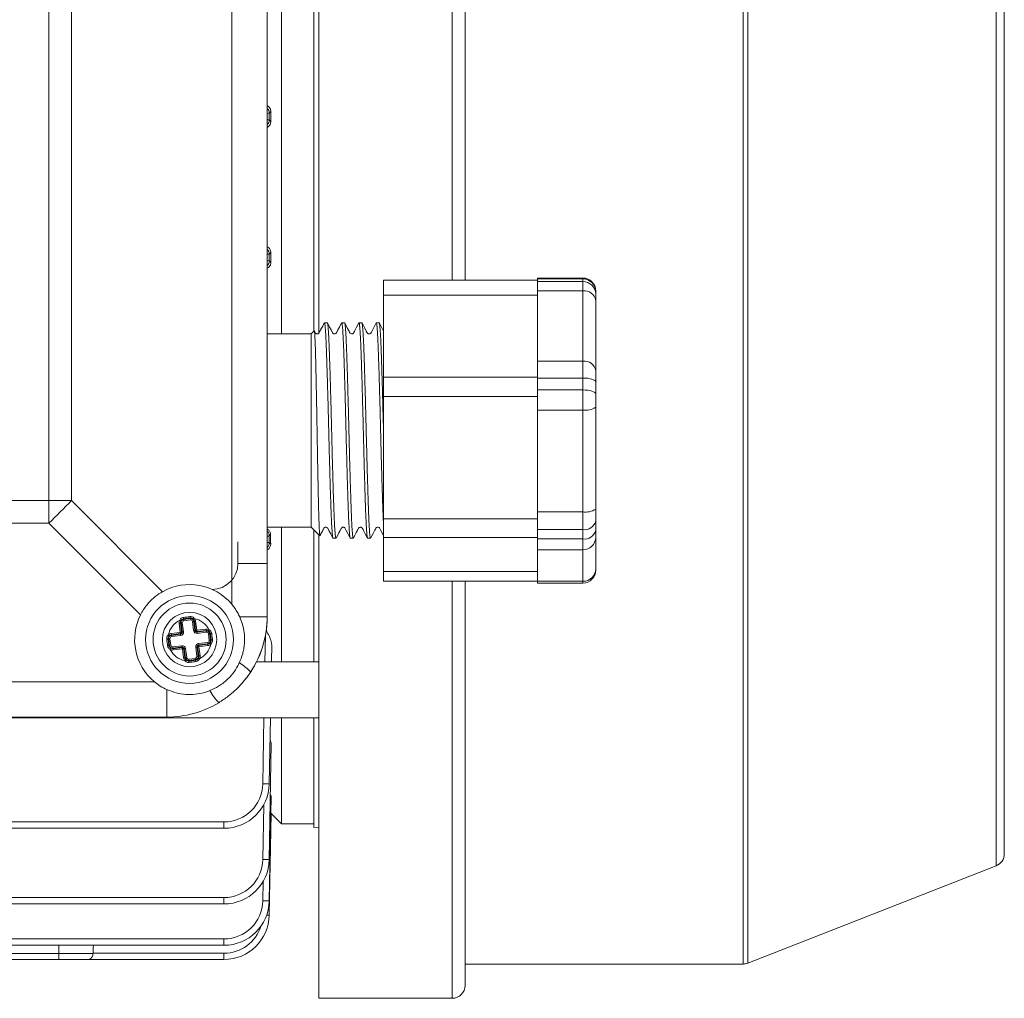
# Model space of a CAD drawing. Units: millimetres. Extents: x 118 to 1103, y 90 to 770.
# Drawn here: x 656 to 732, y 137 to 213 of the extents above; entities that cross this region are included whole.
import ezdxf

# ---------------------------------------------------------------- set-up
doc = ezdxf.new("R2010")
doc.units = ezdxf.units.MM

msp = doc.modelspace()

# ---------------------------------------------------------------- linework, layer by layer
at = {"color": 7, "linetype": 'Continuous', "lineweight": 15}
for p, q in [((679.073, 200.162), (679.073, 262.912)), ((689.373, 192.967), (689.373, 262.912)), ((690.373, 261.912), (690.373, 192.967)), ((711.884, 140.062), (711.884, 260.262)), ((712.249, 260.192), (712.249, 140.131)), ((675.073, 257.347), (675.073, 166.912)), ((658.2, 175.904), (658.199, 252.797)), ((659.942, 252.797), (659.943, 175.904)), ((731.439, 147.662), (731.439, 252.661)), ((732.073, 251.73), (732.073, 148.593)), ((676.173, 188.796), (676.173, 236.877)), ((672.335, 167.887), (672.334, 235.437)), ((678.673, 235.199), (678.673, 188.989)), ((675.358, 205.996), (675.233, 205.872)), ((675.233, 205.872), (675.233, 205.351)), ((675.233, 205.351), (675.356, 205.229)), ((679.073, 188.863), (679.073, 200.162)), ((675.356, 195.095), (675.233, 194.972)), ((675.233, 194.972), (675.233, 194.451)), ((675.233, 194.451), (675.358, 194.327)), ((695.98, 192.967), (684.08, 192.967)), ((684.08, 191.801), (684.08, 192.967)), ((699.48, 193.123), (695.98, 193.123)), ((695.98, 193.053), (695.98, 193.123)), ((695.98, 193.053), (695.98, 192.949)), ((699.48, 193.053), (695.98, 193.053)), ((695.98, 192.949), (695.98, 192.845)), ((695.98, 192.845), (699.48, 192.845)), ((695.98, 192.131), (695.98, 192.845)), ((699.48, 193.053), (699.48, 193.123)), ((699.48, 192.845), (699.48, 193.053)), ((699.48, 192.131), (699.48, 192.845)), ((699.48, 192.131), (695.98, 192.131)), ((695.98, 192.131), (695.98, 186.697)), ((699.48, 186.697), (699.48, 192.131)), ((700.48, 192.123), (700.48, 192.076)), ((700.48, 192.076), (700.48, 191.868)), ((700.48, 191.868), (700.48, 191.392)), ((684.08, 191.801), (695.98, 191.801)), ((684.08, 191.801), (684.08, 185.45)), ((700.48, 191.392), (700.48, 185.958)), ((679.722, 189.657), (679.499, 189.657)), ((681.059, 189.657), (680.836, 189.657)), ((682.396, 189.657), (682.173, 189.657)), ((683.733, 189.657), (683.51, 189.657)), ((678.709, 189.025), (678.48, 188.796)), ((678.48, 188.796), (675.073, 188.796)), ((678.48, 173.856), (678.48, 188.796)), ((695.98, 186.697), (699.48, 186.697)), ((695.98, 185.388), (695.98, 186.697)), ((699.48, 185.388), (699.48, 186.697)), ((700.48, 185.958), (700.48, 185.086)), ((695.98, 185.45), (684.08, 185.45)), ((684.08, 183.95), (684.08, 185.45)), ((699.48, 185.388), (695.98, 185.388)), ((695.98, 185.388), (695.98, 184.926)), ((699.48, 184.464), (699.48, 185.388)), ((700.48, 185.086), (700.48, 184.162)), ((695.98, 184.926), (695.98, 184.464)), ((695.98, 184.464), (699.48, 184.464)), ((695.98, 182.913), (695.98, 184.464)), ((699.48, 182.913), (699.48, 184.464)), ((684.08, 183.951), (684.08, 174.509)), ((684.08, 183.95), (695.98, 183.95)), ((700.48, 184.162), (700.48, 183.128)), ((699.48, 182.913), (695.98, 182.913)), ((695.98, 182.913), (695.98, 175.04)), ((699.48, 175.04), (699.48, 182.913)), ((700.48, 183.128), (700.48, 175.255)), ((585.647, 175.904), (658.2, 175.904)), ((658.2, 175.904), (659.943, 175.904)), ((658.2, 174.161), (658.2, 175.904)), ((659.943, 175.904), (666.984, 168.863)), ((700.48, 175.255), (700.48, 174.336)), ((695.98, 174.509), (684.08, 174.509)), ((684.08, 173.059), (684.08, 174.509)), ((695.98, 175.04), (699.48, 175.04)), ((695.98, 173.662), (695.98, 175.04)), ((699.48, 173.662), (699.48, 175.04)), ((658.2, 174.161), (585.647, 174.161)), ((665.281, 167.08), (658.2, 174.161)), ((675.073, 173.856), (678.48, 173.856)), ((676.173, 163.446), (676.173, 173.856)), ((678.48, 173.856), (679.149, 173.188)), ((678.673, 173.664), (678.673, 163.446)), ((699.48, 173.662), (695.98, 173.662)), ((695.98, 173.662), (695.98, 173.304)), ((699.48, 172.946), (699.48, 173.662)), ((700.48, 174.336), (700.48, 173.62)), ((700.48, 173.62), (700.48, 173.062)), ((675.336, 173.275), (675.233, 173.172)), ((675.233, 173.172), (675.233, 172.651)), ((679.073, 137.412), (679.073, 173.264)), ((680.167, 172.995), (680.39, 172.995)), ((681.504, 172.995), (681.727, 172.995)), ((682.841, 172.995), (683.064, 172.995)), ((684.08, 173.059), (695.98, 173.059)), ((684.08, 173.059), (684.08, 170.426)), ((695.98, 173.304), (695.98, 172.946)), ((695.98, 172.946), (699.48, 172.946)), ((695.98, 172.109), (695.98, 172.946)), ((699.48, 172.109), (699.48, 172.946)), ((700.48, 173.062), (700.48, 170.623)), ((672.808, 172.706), (672.808, 171.038)), ((675.233, 172.651), (675.345, 172.54)), ((699.48, 172.109), (695.98, 172.109)), ((695.98, 172.109), (695.98, 169.67)), ((699.48, 169.67), (699.48, 172.109)), ((672.808, 171.038), (675.073, 171.038)), ((675.073, 171.038), (675.073, 166.912)), ((700.48, 170.623), (700.48, 170.53)), ((684.08, 170.426), (695.98, 170.426)), ((684.08, 169.686), (684.08, 170.426)), ((684.08, 169.686), (695.98, 169.686)), ((689.373, 137.412), (689.373, 169.686)), ((690.373, 169.686), (690.373, 138.412)), ((695.98, 169.67), (699.48, 169.67)), ((695.98, 169.53), (695.98, 169.67)), ((695.98, 169.53), (699.48, 169.53)), ((699.48, 169.53), (699.48, 169.67)), ((668.624, 166.716), (668.619, 166.761)), ((668.624, 166.716), (669.12, 166.78)), ((669.12, 166.78), (669.114, 166.824)), ((669.12, 166.78), (669.133, 166.681)), ((669.44, 166.8), (669.367, 166.732)), ((675.073, 166.912), (672.946, 166.912)), ((668.267, 166.422), (668.366, 166.435)), ((668.356, 165.726), (668.267, 166.422)), ((668.311, 166.657), (668.398, 166.61)), ((668.411, 166.44), (668.366, 166.435)), ((668.366, 166.435), (668.455, 165.738)), ((668.411, 166.44), (668.51, 166.453)), ((668.5, 165.744), (668.411, 166.44)), ((668.51, 166.453), (668.599, 165.757)), ((668.624, 166.716), (668.637, 166.618)), ((669.133, 166.681), (668.637, 166.618)), ((669.396, 166.566), (669.297, 166.554)), ((669.386, 165.858), (669.297, 166.554)), ((669.396, 166.566), (669.441, 166.572)), ((669.396, 166.566), (669.485, 165.87)), ((669.54, 166.585), (669.441, 166.572)), ((669.53, 165.876), (669.441, 166.572)), ((669.54, 166.585), (669.629, 165.889)), ((667.434, 165.525), (667.502, 165.452)), ((667.457, 165.208), (667.556, 165.22)), ((667.556, 165.22), (667.62, 164.724)), ((667.653, 165.627), (668.349, 165.716)), ((667.653, 165.627), (667.665, 165.529)), ((668.362, 165.618), (667.665, 165.529)), ((667.671, 165.484), (667.665, 165.529)), ((667.671, 165.484), (668.367, 165.573)), ((667.671, 165.484), (667.684, 165.385)), ((668.38, 165.474), (667.684, 165.385)), ((668.349, 165.716), (668.362, 165.618)), ((668.356, 165.726), (668.455, 165.738)), ((668.367, 165.573), (668.362, 165.618)), ((668.367, 165.573), (668.38, 165.474)), ((668.5, 165.744), (668.455, 165.738)), ((668.5, 165.744), (668.599, 165.757)), ((669.485, 165.87), (669.386, 165.858)), ((669.485, 165.87), (669.53, 165.876)), ((669.629, 165.889), (669.53, 165.876)), ((669.638, 165.881), (670.335, 165.97)), ((669.638, 165.881), (669.651, 165.782)), ((670.347, 165.872), (669.651, 165.782)), ((669.657, 165.738), (669.651, 165.782)), ((669.657, 165.738), (670.353, 165.827)), ((669.657, 165.738), (669.669, 165.639)), ((670.366, 165.728), (669.669, 165.639)), ((670.347, 165.872), (670.335, 165.97)), ((670.353, 165.827), (670.347, 165.872)), ((670.366, 165.728), (670.353, 165.827)), ((670.52, 165.841), (670.566, 165.929)), ((670.53, 165.601), (670.629, 165.613)), ((670.594, 165.105), (670.53, 165.601)), ((670.629, 165.613), (670.674, 165.619)), ((670.629, 165.613), (670.693, 165.117)), ((674.898, 163.446), (674.933, 165.445)), ((667.457, 165.208), (667.413, 165.202)), ((667.521, 164.712), (667.457, 165.208)), ((667.521, 164.712), (667.476, 164.706)), ((667.521, 164.712), (667.62, 164.724)), ((667.578, 164.399), (667.626, 164.486)), ((667.784, 164.597), (668.481, 164.686)), ((667.797, 164.498), (667.784, 164.597)), ((668.493, 164.587), (667.797, 164.498)), ((667.797, 164.498), (667.803, 164.453)), ((667.803, 164.453), (668.499, 164.542)), ((668.481, 164.686), (668.493, 164.587)), ((668.493, 164.587), (668.499, 164.542)), ((668.499, 164.542), (668.512, 164.443)), ((668.764, 164.467), (668.665, 164.455)), ((668.764, 164.467), (668.853, 163.771)), ((669.551, 164.568), (669.65, 164.581)), ((669.64, 163.872), (669.551, 164.568)), ((669.65, 164.581), (669.695, 164.586)), ((669.65, 164.581), (669.739, 163.884)), ((669.695, 164.586), (669.794, 164.599)), ((669.784, 163.89), (669.695, 164.586)), ((669.77, 164.851), (670.466, 164.94)), ((669.77, 164.851), (669.783, 164.752)), ((670.479, 164.841), (669.783, 164.752)), ((669.783, 164.752), (669.789, 164.707)), ((669.789, 164.707), (670.485, 164.796)), ((669.789, 164.707), (669.801, 164.608)), ((669.794, 164.599), (669.883, 163.903)), ((670.497, 164.697), (669.801, 164.608)), ((670.466, 164.94), (670.479, 164.841)), ((670.479, 164.841), (670.485, 164.796)), ((670.485, 164.796), (670.497, 164.697)), ((670.594, 165.105), (670.693, 165.117)), ((670.644, 164.87), (670.711, 164.796)), ((670.693, 165.117), (670.737, 165.123)), ((675.421, 164.76), (675.398, 163.446)), ((667.815, 164.354), (667.803, 164.453)), ((668.512, 164.443), (667.815, 164.354)), ((668.62, 164.449), (668.521, 164.436)), ((668.61, 163.74), (668.521, 164.436)), ((668.709, 163.753), (668.61, 163.74)), ((668.665, 164.455), (668.62, 164.449)), ((668.62, 164.449), (668.709, 163.753)), ((668.754, 163.758), (668.665, 164.455)), ((668.754, 163.758), (668.709, 163.753)), ((668.853, 163.771), (668.754, 163.758)), ((669.017, 163.644), (669.513, 163.707)), ((669.513, 163.707), (669.526, 163.608)), ((669.64, 163.872), (669.739, 163.884)), ((669.739, 163.884), (669.784, 163.89)), ((669.752, 163.716), (669.841, 163.67)), ((669.784, 163.89), (669.883, 163.903)), ((668.784, 163.591), (668.711, 163.523)), ((669.017, 163.644), (669.03, 163.545)), ((669.526, 163.608), (669.03, 163.545)), ((669.03, 163.545), (669.036, 163.5)), ((669.526, 163.608), (669.532, 163.564)), ((679.073, 163.446), (674.255, 163.446)), ((577.499, 161.9), (666.348, 161.901)), ((667.324, 159.162), (667.324, 161.289)), ((667.324, 159.162), (576.524, 159.162)), ((591.767, 159.096), (679.073, 159.096)), ((674.733, 154), (674.822, 159.096)), ((675.322, 159.096), (675.233, 154)), ((676.173, 150.912), (676.173, 159.096)), ((678.673, 159.096), (678.673, 150.612)), ((675.389, 157.087), (675.233, 148.15)), ((675.375, 153.047), (675.233, 144.95)), ((674.733, 148.15), (674.807, 152.387)), ((675.371, 151.716), (675.233, 143.85)), ((675.37, 151.714), (676.173, 150.912)), ((579.613, 151.053), (671.734, 151.053)), ((671.734, 151.053), (671.734, 150.562)), ((676.173, 150.912), (678.673, 150.912)), ((671.734, 150.562), (579.613, 150.562)), ((678.673, 150.612), (679.073, 150.661)), ((712.249, 140.131), (731.439, 147.662)), ((674.733, 144.95), (674.76, 146.452)), ((579.613, 145.203), (671.734, 145.203)), ((671.734, 144.712), (579.613, 144.712)), ((671.734, 145.203), (671.734, 144.712)), ((579.613, 142.003), (671.734, 142.003)), ((671.734, 142.003), (671.734, 141.512)), ((671.734, 141.512), (579.613, 141.512)), ((643.373, 140.885), (658.973, 140.885)), ((658.973, 141.512), (658.973, 140.885)), ((658.973, 140.885), (661.604, 140.885)), ((658.973, 140.412), (658.973, 140.885)), ((661.605, 140.903), (671.734, 140.903)), ((671.734, 140.903), (671.734, 140.412)), ((658.973, 140.412), (643.373, 140.412)), ((661.189, 140.412), (658.973, 140.412)), ((671.734, 140.412), (661.189, 140.412)), ((690.373, 140.062), (711.884, 140.062)), ((679.073, 137.412), (689.373, 137.412))]:
    msp.add_line(p, q, dxfattribs=at)
at = {"color": 7, "linetype": 'Continuous', "lineweight": 15, "flags": 128}
for points in [[(679.489, 189.648), (679.366, 189.411), (679.272, 189.231), (679.209, 189.11), (679.181, 189.057), (679.166, 189.027), (679.154, 189.004), (679.103, 188.905), (679.055, 188.842), (679.032, 188.826), (679.018, 188.818), (678.98, 188.805), (678.916, 188.803), (678.891, 188.809), (678.864, 188.819), (678.838, 188.835), (678.813, 188.857), (678.784, 188.9), (678.751, 188.963), (678.719, 189.026)], [(680.826, 189.648), (680.654, 189.318), (680.543, 189.105), (680.511, 189.042), (680.487, 188.996), (680.469, 188.962), (680.43, 188.886), (680.382, 188.835), (680.342, 188.813), (680.311, 188.804), (680.254, 188.803), (680.209, 188.816), (680.192, 188.824), (680.165, 188.842), (680.126, 188.889), (680.088, 188.962), (680.065, 189.008), (680.058, 189.022), (680.047, 189.042), (680.014, 189.105), (679.903, 189.318), (679.731, 189.648)], [(682.164, 189.648), (681.988, 189.311), (681.86, 189.066), (681.815, 188.978), (681.781, 188.913), (681.752, 188.866), (681.722, 188.836), (681.684, 188.815), (681.65, 188.805), (681.592, 188.803), (681.532, 188.823), (681.486, 188.858), (681.448, 188.92), (681.428, 188.958), (681.405, 189.002), (681.363, 189.084), (681.292, 189.219), (681.194, 189.407), (681.069, 189.648)], [(683.501, 189.648), (683.269, 189.204), (683.188, 189.049), (683.131, 188.938), (683.085, 188.861), (683.007, 188.81), (682.926, 188.803), (682.893, 188.812), (682.833, 188.848), (682.8, 188.89), (682.766, 188.957), (682.753, 188.982), (682.736, 189.014), (682.614, 189.247), (682.406, 189.648)], [(700.48, 185.086), (700.461, 185.145), (700.404, 185.202), (700.312, 185.254), (700.188, 185.3), (700.036, 185.337), (699.863, 185.365), (699.676, 185.383), (699.48, 185.388)], [(700.48, 184.162), (700.461, 184.221), (700.404, 184.278), (700.312, 184.33), (700.188, 184.376), (700.036, 184.413), (699.863, 184.441), (699.676, 184.459), (699.48, 184.464)], [(679.16, 173.191), (679.235, 173.334), (679.346, 173.548), (679.379, 173.61), (679.403, 173.657), (679.42, 173.691), (679.46, 173.767), (679.507, 173.818), (679.547, 173.84), (679.577, 173.848), (679.634, 173.85), (679.679, 173.838), (679.696, 173.829), (679.724, 173.81), (679.763, 173.764), (679.801, 173.69), (679.824, 173.645), (679.832, 173.631), (679.842, 173.61), (679.875, 173.548), (679.986, 173.334), (680.158, 173.004)], [(680.4, 173.005), (680.524, 173.242), (680.617, 173.421), (680.681, 173.543), (680.708, 173.596), (680.724, 173.626), (680.735, 173.648), (680.786, 173.748), (680.835, 173.811), (680.857, 173.827), (680.871, 173.834), (680.909, 173.847), (680.973, 173.849), (680.999, 173.844), (681.025, 173.834), (681.052, 173.817), (681.076, 173.796), (681.106, 173.753), (681.138, 173.69), (681.183, 173.603), (681.313, 173.354), (681.495, 173.004)], [(681.737, 173.005), (681.863, 173.245), (681.96, 173.432), (682.028, 173.564), (682.069, 173.641), (682.089, 173.681), (682.107, 173.715), (682.14, 173.776), (682.185, 173.821), (682.255, 173.849), (682.317, 173.848), (682.352, 173.838), (682.39, 173.816), (682.421, 173.787), (682.449, 173.74), (682.483, 173.674), (682.529, 173.586), (682.656, 173.341), (682.832, 173.004)], [(683.074, 173.005), (683.261, 173.364), (683.392, 173.616), (683.437, 173.702), (683.469, 173.765), (683.516, 173.817), (683.583, 173.847), (683.652, 173.849), (683.706, 173.83), (683.73, 173.814), (683.758, 173.788), (683.806, 173.703), (683.893, 173.534), (684.014, 173.301), (684.08, 173.174)]]:
    msp.add_lwpolyline(points, dxfattribs=at)
at = {"color": 7, "linetype": 'Continuous', "lineweight": 15}
for radius in [3.4, 2.823, 2.101]:
    msp.add_circle((669.073, 165.162), radius, dxfattribs=at)
for centre, radius, start, end in [((674.733, 205.872), 0.5, 0.02011, 47.24487), ((674.733, 205.352), 0.5, 312.75513, 359.97989), ((674.733, 194.972), 0.5, 0.01983, 47.24515), ((674.733, 194.452), 0.5, 312.75485, 359.98017), ((699.48, 192.123), 1, 0, 90), ((699.492, 192.065), 0.989, 0.68303, 90.66712), ((699.492, 191.857), 0.989, 0.68303, 90.66712), ((699.594, 191.238), 0.9, 9.84686, 97.25623), ((495.429, 91.28), 212.458, 27.38347, 27.58067), ((699.594, 185.804), 0.9, 9.84686, 97.25623), ((699.719, 184.239), 1.347, 259.80436, 304.41623), ((430.287, 403.815), 323.551, 314.78207, 315.2186), ((699.719, 176.366), 1.347, 259.80436, 304.41623), ((699.617, 174.538), 0.887, 261.15602, 346.81786), ((699.617, 173.822), 0.887, 261.15602, 346.81786), ((674.733, 173.172), 0.5, 0.01983, 47.24515), ((699.503, 173.086), 0.977, 268.65858, 358.59261), ((674.733, 172.652), 0.5, 312.75485, 359.98017), ((670.808, 171.038), 2, 270, 0), ((699.503, 170.647), 0.977, 268.65858, 358.59261), ((699.48, 170.53), 1, 270, 0), ((669.073, 165.162), 4.25, 39.87899, 119.44176), ((669.073, 165.162), 4.25, 153.1686, 230.12168), ((671.192, 167.176), 2.607, 186.77426, 189.1637), ((666.574, 166.586), 2.551, 5.37111, 7.81392), ((669.151, 166.535), 0.247, 7.2882, 97.2882), ((669.073, 165.162), 1.678, 27.18274, 77.36502), ((669.151, 166.535), 0.392, 7.2882, 42.51248), ((667.323, 166.912), 7.749, 321.24706, 0), ((667.324, 166.912), 7.749, 326.60105, 0.00033), ((669.073, 165.162), 1.678, 117.01877, 167.53052), ((668.656, 166.472), 0.392, 151.72048, 187.2882), ((668.656, 166.472), 0.292, 151.72048, 187.2882), ((668.656, 166.472), 0.247, 97.2882, 187.2882), ((668.656, 166.472), 0.147, 97.2882, 187.2882), ((669.151, 166.535), 0.147, 7.2882, 97.2882), ((669.151, 166.535), 0.292, 7.2882, 42.51248), ((667.702, 165.239), 0.392, 97.2882, 133.16326), ((667.702, 165.239), 0.247, 97.2882, 187.2882), ((667.702, 165.239), 0.292, 97.2882, 133.16326), ((667.702, 165.239), 0.147, 97.2882, 187.2882), ((668.348, 165.725), 0.00837, 277.2882, 7.2882), ((668.348, 165.725), 0.108, 277.2882, 7.2882), ((668.348, 165.725), 0.153, 277.2882, 7.2882), ((668.348, 165.725), 0.253, 277.2882, 7.2882), ((669.637, 165.89), 0.253, 187.2882, 277.2882), ((669.637, 165.89), 0.153, 187.2882, 277.2882), ((669.637, 165.89), 0.108, 187.2882, 277.2882), ((669.637, 165.89), 0.00837, 187.2882, 277.2882), ((670.384, 165.582), 0.392, 62.3657, 97.2882), ((670.384, 165.582), 0.292, 62.3657, 97.2882), ((670.384, 165.582), 0.247, 7.2882, 97.2882), ((670.384, 165.582), 0.147, 7.2882, 97.2882), ((671.079, 163.123), 2.528, 96.75583, 99.22489), ((667.662, 162.582), 2.632, 95.4326, 97.79546), ((667.058, 167.304), 2.632, 276.78093, 279.14379), ((667.766, 164.743), 0.247, 187.2882, 277.2882), ((667.766, 164.743), 0.147, 187.2882, 277.2882), ((667.766, 164.743), 0.292, 241.41313, 277.2882), ((668.513, 164.435), 0.253, 7.2882, 97.2882), ((668.513, 164.435), 0.153, 7.2882, 97.2882), ((668.513, 164.435), 0.108, 7.2882, 97.2882), ((669.802, 164.6), 0.253, 97.2882, 187.2882), ((669.802, 164.6), 0.153, 97.2882, 187.2882), ((669.802, 164.6), 0.108, 97.2882, 187.2882), ((669.802, 164.6), 0.00837, 97.2882, 187.2882), ((669.073, 165.162), 1.678, 297.21137, 347.39365), ((670.448, 165.086), 0.147, 277.2882, 7.2882), ((670.448, 165.086), 0.247, 277.2882, 7.2882), ((670.448, 165.086), 0.292, 277.2882, 312.21069), ((670.448, 165.086), 0.392, 277.2882, 312.21069), ((670.501, 167.64), 2.528, 275.3515, 277.82057), ((669.073, 165.162), 1.678, 207.04587, 257.55762), ((667.766, 164.743), 0.392, 241.41313, 277.2882), ((668.513, 164.435), 0.00837, 7.2882, 97.2882), ((668.999, 163.79), 0.392, 187.2882, 222.85591), ((668.999, 163.79), 0.292, 187.2882, 222.85591), ((668.999, 163.79), 0.247, 187.2882, 277.2882), ((668.999, 163.79), 0.147, 187.2882, 277.2882), ((669.495, 163.853), 0.147, 277.2882, 7.2882), ((669.495, 163.853), 0.247, 277.2882, 7.2882), ((669.495, 163.853), 0.292, 332.06391, 7.2882), ((669.495, 163.853), 0.392, 332.06391, 7.2882), ((671.631, 163.746), 2.607, 185.41269, 187.80213), ((667.013, 163.156), 2.551, 6.76247, 9.20528), ((670.887, 159.965), 3.954, 42.68392, 59.04969), ((674.489, 163.328), 4.394, 208.79832, 223.98097), ((667.324, 166.912), 7.749, 270.00033, 301.10835), ((671.734, 154.053), 3, 270, 359), ((671.734, 154.062), 3.5, 270, 359), ((674.983, 161.164), 7.168, 268.00162, 271.99838), ((731.073, 148.593), 1, 291.43001, 0), ((671.734, 148.203), 3, 270, 359), ((671.734, 148.212), 3.5, 270, 359), ((674.983, 155.314), 7.168, 268.00162, 271.99838), ((671.734, 145.003), 3, 270, 359), ((671.734, 145.012), 3.5, 270, 359), ((674.983, 152.114), 7.168, 268.00162, 271.99838), ((671.734, 143.912), 3.5, 270, 359), ((675.099, 145.812), 1.966, 268.10627, 273.90626), ((671.734, 143.903), 3, 270, 342.31637), ((711.884, 141.062), 1, 270, 291.43001), ((689.373, 138.412), 1, 270, 0)]:
    msp.add_arc(centre, radius, start, end, dxfattribs=at)
for centre, major_axis, ratio, start_param, end_param in [((671.734, 205.873), (3.5, 0), 0.014961, 5.978573, 6.265732), ((676.212, 200.162), (0, 49.281), 0.017458, 1.452125, 1.467797), ((671.734, 205.351), (3.5, 0), 0.014961, 0.017453, 0.304612), ((671.734, 194.973), (3.5, 0), 0.014961, 5.978573, 6.265732), ((676.212, 200.162), (0, 49.281), 0.017458, 1.673795, 1.689467), ((671.734, 194.451), (3.5, 0), 0.014961, 0.017453, 0.304612), ((671.734, 173.173), (3.5, 0), 0.014961, 5.978573, 6.265732), ((676.054, 200.162), (0, 49.123), 0.017458, 2.149974, 2.167952), ((671.734, 172.651), (3.5, 0), 0.014961, 0.017453, 0.304612)]:
    msp.add_ellipse(centre, major_axis=major_axis, ratio=ratio, start_param=start_param, end_param=end_param, dxfattribs=at)
for points, knots in [([(675.073, 206.452), (675.079, 206.45), (675.144, 206.434), (675.233, 206.343), (675.321, 206.207), (675.354, 206.086), (675.357, 206.018), (675.358, 205.996)], [0, 0, 0, 0, 0.040663, 0.4206, 0.691195, 0.902298, 1, 1, 1, 1]), ([(675.356, 205.229), (675.353, 205.185), (675.346, 205.099), (675.292, 204.971), (675.202, 204.849), (675.119, 204.802), (675.073, 204.775)], [0, 0, 0, 0, 0.204361, 0.408169, 0.675839, 1, 1, 1, 1]), ([(675.073, 195.546), (675.114, 195.523), (675.194, 195.481), (675.284, 195.366), (675.344, 195.235), (675.352, 195.142), (675.356, 195.095)], [0, 0, 0, 0, 0.291474, 0.560634, 0.77607, 1, 1, 1, 1]), ([(675.358, 194.327), (675.354, 194.279), (675.346, 194.183), (675.281, 194.043), (675.191, 193.929), (675.107, 193.894), (675.073, 193.88)], [0, 0, 0, 0, 0.2183431, 0.4351332, 0.7691188, 1, 1, 1, 1]), ([(679.499, 189.652), (679.5, 189.654), (679.507, 189.663), (679.52, 189.621), (679.537, 189.526), (679.556, 189.366), (679.574, 189.15), (679.592, 188.878), (679.611, 188.555), (679.629, 188.177), (679.647, 187.751), (679.664, 187.28), (679.681, 186.77), (679.699, 186.216), (679.717, 185.627), (679.735, 185.01), (679.754, 184.37), (679.772, 183.702), (679.791, 183.019), (679.809, 182.324), (679.826, 181.627), (679.843, 180.921), (679.861, 180.219), (679.879, 179.526), (679.897, 178.85), (679.915, 178.185), (679.934, 177.544), (679.952, 176.931), (679.97, 176.353), (679.988, 175.804), (680.005, 175.296), (680.022, 174.832), (680.04, 174.416), (680.058, 174.046), (680.077, 173.728), (680.095, 173.465), (680.113, 173.26), (680.132, 173.108), (680.15, 173.022), (680.161, 172.986), (680.167, 172.996), (680.167, 172.996)], [0, 0, 0, 0, 0.00556, 0.032066, 0.058758, 0.085641, 0.11298, 0.139487, 0.166179, 0.193062, 0.220401, 0.246908, 0.273601, 0.300485, 0.327826, 0.354332, 0.381023, 0.407907, 0.435246, 0.461753, 0.488447, 0.515331, 0.542672, 0.569178, 0.59587, 0.622753, 0.650092, 0.676599, 0.703292, 0.730177, 0.757517, 0.784023, 0.810715, 0.837599, 0.864938, 0.891444, 0.918136, 0.94502, 0.972359, 0.998866, 1, 1, 1, 1]), ([(680.39, 172.997), (680.39, 172.996), (680.384, 172.986), (680.373, 173.022), (680.355, 173.107), (680.337, 173.258), (680.318, 173.465), (680.3, 173.728), (680.281, 174.042), (680.263, 174.412), (680.245, 174.831), (680.228, 175.295), (680.211, 175.799), (680.193, 176.347), (680.175, 176.93), (680.157, 177.543), (680.138, 178.179), (680.12, 178.844), (680.099, 179.636), (680.075, 180.564), (680.052, 181.503), (680.032, 182.323), (680.014, 183.017), (679.995, 183.696), (679.977, 184.364), (679.958, 185.009), (679.94, 185.626), (679.922, 186.21), (679.904, 186.765), (679.887, 187.279), (679.87, 187.75), (679.852, 188.173), (679.834, 188.552), (679.815, 188.878), (679.797, 189.149), (679.779, 189.364), (679.761, 189.525), (679.743, 189.621), (679.73, 189.663), (679.723, 189.654), (679.722, 189.653)], [0, 0, 0, 0, 0.001305, 0.027811, 0.054504, 0.081388, 0.108728, 0.135235, 0.161928, 0.188812, 0.216152, 0.24266, 0.269353, 0.296238, 0.32358, 0.350086, 0.376779, 0.403663, 0.431003, 0.470715, 0.511061, 0.538403, 0.56491, 0.591602, 0.618486, 0.645827, 0.672334, 0.699028, 0.725913, 0.753254, 0.779761, 0.806454, 0.833338, 0.860678, 0.887185, 0.913878, 0.940762, 0.968102, 0.99461, 1, 1, 1, 1]), ([(680.836, 189.651), (680.84, 189.651), (680.85, 189.649), (680.866, 189.578), (680.884, 189.448), (680.902, 189.26), (680.921, 189.014), (680.939, 188.713), (680.957, 188.361), (680.975, 187.96), (680.993, 187.509), (681.01, 187.014), (681.028, 186.48), (681.045, 185.912), (681.064, 185.306), (681.082, 184.673), (681.101, 184.018), (681.119, 183.347), (681.137, 182.655), (681.155, 181.955), (681.172, 181.252), (681.189, 180.553), (681.207, 179.853), (681.225, 179.165), (681.244, 178.494), (681.262, 177.847), (681.28, 177.218), (681.299, 176.62), (681.317, 176.057), (681.334, 175.533), (681.351, 175.046), (681.369, 174.605), (681.387, 174.213), (681.405, 173.873), (681.423, 173.583), (681.442, 173.349), (681.46, 173.172), (681.478, 173.056), (681.493, 172.997), (681.501, 173.002), (681.504, 173.003)], [0, 0, 0, 0, 0.019246, 0.046587, 0.073092, 0.099784, 0.126667, 0.154007, 0.180514, 0.207207, 0.234091, 0.261431, 0.287937, 0.314629, 0.341512, 0.368852, 0.395358, 0.42205, 0.448934, 0.476273, 0.50278, 0.529473, 0.556356, 0.583697, 0.610203, 0.636894, 0.663777, 0.691117, 0.717624, 0.744317, 0.771201, 0.798542, 0.825048, 0.85174, 0.878623, 0.905962, 0.932469, 0.959162, 0.986047, 1, 1, 1, 1]), ([(681.727, 173.002), (681.725, 173), (681.718, 172.993), (681.704, 173.041), (681.686, 173.147), (681.668, 173.315), (681.65, 173.539), (681.631, 173.817), (681.613, 174.15), (681.595, 174.535), (681.577, 174.968), (681.56, 175.442), (681.543, 175.963), (681.525, 176.522), (681.507, 177.114), (681.488, 177.731), (681.47, 178.381), (681.451, 179.05), (681.433, 179.735), (681.415, 180.426), (681.398, 181.131), (681.381, 181.836), (681.363, 182.535), (681.345, 183.222), (681.327, 183.903), (681.308, 184.564), (681.29, 185.2), (681.272, 185.805), (681.254, 186.384), (681.236, 186.926), (681.219, 187.427), (681.202, 187.882), (681.184, 188.295), (681.165, 188.657), (681.147, 188.966), (681.129, 189.22), (681.11, 189.42), (681.092, 189.56), (681.075, 189.644), (681.064, 189.651), (681.059, 189.655)], [0, 0, 0, 0, 0.009129, 0.035821, 0.062705, 0.090045, 0.116551, 0.143243, 0.170126, 0.197465, 0.223971, 0.250662, 0.27755, 0.30489, 0.331396, 0.358088, 0.384971, 0.412311, 0.438816, 0.465508, 0.492395, 0.519736, 0.546242, 0.572934, 0.599817, 0.627157, 0.653663, 0.680355, 0.707239, 0.734579, 0.761086, 0.787778, 0.814662, 0.842002, 0.868508, 0.895199, 0.922083, 0.949422, 0.975928, 1, 1, 1, 1]), ([(682.173, 189.652), (682.174, 189.653), (682.181, 189.662), (682.194, 189.618), (682.212, 189.518), (682.231, 189.355), (682.249, 189.136), (682.267, 188.864), (682.286, 188.534), (682.304, 188.154), (682.322, 187.726), (682.339, 187.256), (682.356, 186.738), (682.374, 186.183), (682.392, 185.594), (682.41, 184.979), (682.429, 184.331), (682.447, 183.663), (682.466, 182.981), (682.483, 182.29), (682.501, 181.585), (682.518, 180.88), (682.536, 180.18), (682.554, 179.492), (682.572, 178.81), (682.59, 178.148), (682.609, 177.51), (682.627, 176.902), (682.645, 176.319), (682.663, 175.774), (682.68, 175.269), (682.697, 174.81), (682.715, 174.393), (682.733, 174.026), (682.752, 173.712), (682.77, 173.454), (682.789, 173.248), (682.807, 173.103), (682.824, 173.012), (682.836, 173.001), (682.841, 172.996)], [0, 0, 0, 0, 0.006692, 0.033385, 0.060269, 0.087609, 0.114115, 0.140807, 0.16769, 0.195029, 0.221536, 0.248229, 0.275114, 0.302455, 0.328961, 0.355653, 0.382536, 0.409875, 0.436382, 0.463075, 0.48996, 0.5173, 0.543807, 0.570498, 0.597382, 0.624721, 0.651228, 0.67792, 0.704804, 0.732144, 0.75865, 0.785343, 0.812226, 0.839566, 0.866073, 0.892764, 0.919648, 0.946987, 0.973494, 1, 1, 1, 1]), ([(683.064, 173), (683.06, 173.002), (683.049, 173.006), (683.033, 173.084), (683.015, 173.219), (682.996, 173.412), (682.978, 173.663), (682.959, 173.969), (682.941, 174.327), (682.923, 174.731), (682.906, 175.187), (682.889, 175.685), (682.871, 176.223), (682.853, 176.794), (682.835, 177.402), (682.816, 178.038), (682.798, 178.695), (682.78, 179.368), (682.762, 180.061), (682.744, 180.762), (682.727, 181.465), (682.71, 182.163), (682.692, 182.862), (682.673, 183.549), (682.655, 184.218), (682.637, 184.863), (682.618, 185.49), (682.6, 186.085), (682.582, 186.645), (682.565, 187.165), (682.548, 187.648), (682.53, 188.085), (682.512, 188.473), (682.494, 188.808), (682.475, 189.093), (682.457, 189.322), (682.439, 189.494), (682.421, 189.604), (682.407, 189.658), (682.398, 189.652), (682.396, 189.65)], [0, 0, 0, 0, 0.021681, 0.049022, 0.075528, 0.10222, 0.129103, 0.156442, 0.182948, 0.209639, 0.236527, 0.263867, 0.290373, 0.317065, 0.343948, 0.371288, 0.397794, 0.424486, 0.45137, 0.47871, 0.505216, 0.531909, 0.558793, 0.586133, 0.612639, 0.639331, 0.666214, 0.693553, 0.720059, 0.74675, 0.773638, 0.800978, 0.827484, 0.854176, 0.881059, 0.908399, 0.934904, 0.961596, 0.988483, 1, 1, 1, 1]), ([(683.51, 189.652), (683.514, 189.651), (683.525, 189.647), (683.541, 189.572), (683.559, 189.44), (683.577, 189.247), (683.596, 188.998), (683.614, 188.695), (683.632, 188.342), (683.65, 187.935), (683.668, 187.482), (683.685, 186.986), (683.702, 186.452), (683.721, 185.877), (683.739, 185.271), (683.757, 184.638), (683.776, 183.985), (683.794, 183.306), (683.812, 182.615), (683.83, 181.916), (683.847, 181.217), (683.864, 180.512), (683.882, 179.814), (683.9, 179.128), (683.919, 178.462), (683.937, 177.809), (683.955, 177.183), (683.974, 176.588), (683.991, 176.03), (684.009, 175.503), (684.026, 175.02), (684.044, 174.581), (684.062, 174.199), (684.074, 173.958), (684.08, 173.86), (684.08, 173.858)], [0, 0, 0, 0, 0.024847, 0.055888, 0.087146, 0.118629, 0.150646, 0.181687, 0.212946, 0.24443, 0.276447, 0.307489, 0.338748, 0.370231, 0.402248, 0.433289, 0.464548, 0.49603, 0.528047, 0.559089, 0.590349, 0.621833, 0.653851, 0.684892, 0.716151, 0.747633, 0.77965, 0.810692, 0.841952, 0.873436, 0.905455, 0.936495, 0.967754, 0.999237, 1, 1, 1, 1]), ([(684.08, 180.788), (684.078, 180.888), (684.07, 181.221), (684.056, 181.796), (684.038, 182.497), (684.02, 183.189), (684.002, 183.863), (683.983, 184.527), (683.965, 185.165), (683.947, 185.775), (683.929, 186.351), (683.911, 186.896), (683.894, 187.401), (683.876, 187.86), (683.859, 188.272), (683.84, 188.638), (683.822, 188.951), (683.803, 189.208), (683.785, 189.409), (683.767, 189.554), (683.749, 189.642), (683.738, 189.651), (683.733, 189.656)], [0, 0, 0, 0, 0.021998, 0.07367, 0.126189, 0.177105, 0.228378, 0.280018, 0.332534, 0.383452, 0.434727, 0.486369, 0.538888, 0.589804, 0.641077, 0.692717, 0.745234, 0.79615, 0.847423, 0.899064, 0.951581, 1, 1, 1, 1]), ([(679.152, 173.191), (679.149, 173.194), (679.143, 173.2), (679.133, 173.278), (679.121, 173.416), (679.109, 173.611), (679.097, 173.858), (679.084, 174.162), (679.072, 174.517), (679.06, 174.917), (679.049, 175.359), (679.037, 175.849), (679.026, 176.377), (679.014, 176.935), (679.002, 177.521), (678.99, 178.141), (678.977, 178.78), (678.965, 179.43), (678.953, 180.088), (678.942, 180.762), (678.93, 181.438), (678.919, 182.107), (678.907, 182.768), (678.895, 183.425), (678.883, 184.062), (678.871, 184.67), (678.859, 185.25), (678.847, 185.807), (678.835, 186.33), (678.823, 186.813), (678.812, 187.256), (678.8, 187.66), (678.788, 188.014), (678.776, 188.315), (678.764, 188.566), (678.752, 188.767), (678.74, 188.913), (678.728, 189), (678.719, 189.036), (678.714, 189.025), (678.712, 189.022)], [0, 0, 0, 0, 0.01838, 0.04646, 0.074753, 0.10179, 0.129017, 0.156841, 0.184872, 0.211788, 0.23889, 0.266585, 0.294488, 0.321275, 0.348251, 0.375826, 0.403607, 0.430157, 0.456891, 0.484207, 0.511724, 0.538259, 0.564983, 0.592305, 0.619834, 0.646018, 0.672384, 0.699324, 0.726461, 0.752646, 0.779013, 0.805967, 0.833125, 0.859043, 0.885143, 0.911815, 0.938685, 0.964504, 0.990502, 1, 1, 1, 1]), ([(675.073, 173.711), (675.09, 173.703), (675.137, 173.68), (675.207, 173.613), (675.274, 173.521), (675.316, 173.423), (675.334, 173.339), (675.335, 173.292), (675.336, 173.275)], [0, 0, 0, 0, 0.123717, 0.346729, 0.529794, 0.713146, 0.893974, 1, 1, 1, 1]), ([(675.345, 172.54), (675.338, 172.474), (675.326, 172.359), (675.259, 172.241), (675.184, 172.144), (675.111, 172.111), (675.073, 172.093)], [0, 0, 0, 0, 0.29749, 0.519628, 0.742136, 1, 1, 1, 1]), ([(666.984, 168.863), (666.938, 168.837), (666.691, 168.693), (666.265, 168.379), (665.828, 167.927), (665.502, 167.485), (665.355, 167.216), (665.281, 167.08)], [0, 0, 0, 0, 0.063519, 0.343296, 0.631624, 0.814659, 1, 1, 1, 1]), ([(672.946, 166.912), (672.891, 167.026), (672.779, 167.257), (672.574, 167.584), (672.414, 167.786), (672.335, 167.887)], [0, 0, 0, 0, 0.332097, 0.666941, 1, 1, 1, 1]), ([(668.311, 166.657), (668.332, 166.694), (668.376, 166.766), (668.481, 166.842), (668.563, 166.86), (668.603, 166.869)], [0, 0, 0, 0, 0.336143, 0.672561, 1, 1, 1, 1]), ([(668.619, 166.761), (668.586, 166.754), (668.522, 166.739), (668.445, 166.682), (668.413, 166.632), (668.398, 166.61)], [0, 0, 0, 0, 0.356163, 0.712323, 1, 1, 1, 1]), ([(668.603, 166.869), (668.67, 166.876), (668.836, 166.896), (669.002, 166.919), (669.102, 166.933)], [0, 0, 0, 0, 0.397918, 1, 1, 1, 1]), ([(669.102, 166.933), (669.143, 166.934), (669.226, 166.938), (669.348, 166.891), (669.409, 166.831), (669.44, 166.8)], [0, 0, 0, 0, 0.325753, 0.6514435, 1, 1, 1, 1]), ([(669.367, 166.732), (669.342, 166.754), (669.294, 166.798), (669.203, 166.828), (669.142, 166.826), (669.114, 166.824)], [0, 0, 0, 0, 0.3505574, 0.7009059, 1, 1, 1, 1]), ([(672.92, 163.356), (673.016, 163.588), (673.16, 163.94), (673.266, 164.437), (673.329, 164.923), (673.326, 165.523), (673.213, 166.232), (673.036, 166.683), (672.946, 166.912)], [0, 0, 0, 0, 0.20382, 0.308863, 0.414789, 0.604458, 0.799325, 1, 1, 1, 1]), ([(667.305, 165.189), (667.303, 165.231), (667.3, 165.313), (667.346, 165.434), (667.405, 165.494), (667.434, 165.525)], [0, 0, 0, 0, 0.329677, 0.659291, 1, 1, 1, 1]), ([(667.502, 165.452), (667.481, 165.427), (667.438, 165.378), (667.409, 165.288), (667.412, 165.228), (667.413, 165.202)], [0, 0, 0, 0, 0.354878, 0.709552, 1, 1, 1, 1]), ([(670.674, 165.619), (670.666, 165.651), (670.651, 165.715), (670.594, 165.793), (670.543, 165.826), (670.52, 165.841)], [0, 0, 0, 0, 0.352, 0.703995, 1, 1, 1, 1]), ([(670.566, 165.929), (670.603, 165.907), (670.676, 165.865), (670.754, 165.759), (670.772, 165.676), (670.782, 165.634)], [0, 0, 0, 0, 0.3325434, 0.6653619, 1, 1, 1, 1]), ([(670.782, 165.634), (670.789, 165.568), (670.809, 165.401), (670.832, 165.235), (670.845, 165.135)], [0, 0, 0, 0, 0.397872, 1, 1, 1, 1]), ([(674.997, 165.838), (675.023, 165.798), (675.095, 165.688), (675.195, 165.497), (675.298, 165.268), (675.37, 165.064), (675.413, 164.891), (675.418, 164.804), (675.421, 164.76)], [0, 0, 0, 0, 0.109507, 0.302605, 0.509603, 0.721407, 0.858751, 1, 1, 1, 1]), ([(667.369, 164.691), (667.361, 164.757), (667.342, 164.923), (667.319, 165.089), (667.305, 165.189)], [0, 0, 0, 0, 0.397964, 1, 1, 1, 1]), ([(667.578, 164.399), (667.542, 164.421), (667.47, 164.465), (667.395, 164.57), (667.377, 164.651), (667.369, 164.691)], [0, 0, 0, 0, 0.33783, 0.675935, 1, 1, 1, 1]), ([(667.476, 164.706), (667.484, 164.674), (667.499, 164.609), (667.555, 164.533), (667.604, 164.501), (667.626, 164.486)], [0, 0, 0, 0, 0.358183, 0.716363, 1, 1, 1, 1]), ([(670.644, 164.87), (670.666, 164.894), (670.71, 164.942), (670.741, 165.034), (670.738, 165.095), (670.737, 165.123)], [0, 0, 0, 0, 0.3485591, 0.696905, 1, 1, 1, 1]), ([(670.845, 165.135), (670.847, 165.094), (670.85, 165.012), (670.803, 164.889), (670.743, 164.828), (670.711, 164.796)], [0, 0, 0, 0, 0.323964, 0.647865, 1, 1, 1, 1]), ([(669.532, 163.564), (669.564, 163.571), (669.628, 163.586), (669.705, 163.643), (669.738, 163.693), (669.752, 163.716)], [0, 0, 0, 0, 0.353937, 0.707871, 1, 1, 1, 1]), ([(669.048, 163.392), (669.007, 163.391), (668.924, 163.387), (668.803, 163.434), (668.743, 163.493), (668.711, 163.523)], [0, 0, 0, 0, 0.327812, 0.655559, 1, 1, 1, 1]), ([(668.784, 163.591), (668.809, 163.569), (668.858, 163.526), (668.949, 163.497), (669.008, 163.499), (669.036, 163.5)], [0, 0, 0, 0, 0.352797, 0.705385, 1, 1, 1, 1]), ([(669.547, 163.456), (669.48, 163.448), (669.314, 163.429), (669.148, 163.406), (669.048, 163.392)], [0, 0, 0, 0, 0.397918, 1, 1, 1, 1]), ([(669.841, 163.67), (669.819, 163.633), (669.776, 163.56), (669.67, 163.483), (669.588, 163.465), (669.547, 163.456)], [0, 0, 0, 0, 0.334156, 0.668586, 1, 1, 1, 1]), ([(670.639, 161.211), (670.867, 161.315), (671.214, 161.472), (671.635, 161.764), (672.014, 162.077), (672.425, 162.519), (672.737, 162.985), (672.881, 163.277), (672.92, 163.356)], [0, 0, 0, 0, 0.23475, 0.356272, 0.477793, 0.694546, 0.917698, 1, 1, 1, 1]), ([(673.793, 162.646), (673.674, 162.474), (673.434, 162.128), (673.019, 161.644), (672.563, 161.19), (672.007, 160.717), (671.576, 160.438), (671.327, 160.277)], [0, 0, 0, 0, 0.182404, 0.366042, 0.553571, 0.742444, 1, 1, 1, 1]), ([(666.348, 161.901), (666.499, 161.783), (666.804, 161.545), (667.149, 161.375), (667.324, 161.289)], [0, 0, 0, 0, 0.4950056, 1, 1, 1, 1]), ([(667.324, 161.289), (667.556, 161.198), (668.028, 161.013), (668.767, 160.903), (669.506, 160.914), (670.13, 161.028), (670.5, 161.161), (670.639, 161.211)], [0, 0, 0, 0, 0.219371, 0.445784, 0.654986, 0.870304, 1, 1, 1, 1]), ([(675.292, 157.354), (675.302, 157.336), (675.342, 157.264), (675.381, 157.168), (675.387, 157.109), (675.389, 157.087)], [0, 0, 0, 0, 0.167987, 0.696458, 1, 1, 1, 1]), ([(675.321, 153.155), (675.329, 153.143), (675.359, 153.1), (675.373, 153.066), (675.374, 153.05), (675.375, 153.047)], [0, 0, 0, 0, 0.254212, 0.843999, 1, 1, 1, 1]), ([(675.352, 151.736), (675.356, 151.732), (675.369, 151.718), (675.37, 151.717), (675.371, 151.716)], [0, 0, 0, 0, 0.298629, 1, 1, 1, 1]), ([(661.604, 140.885), (661.599, 140.837), (661.589, 140.741), (661.536, 140.616), (661.449, 140.501), (661.331, 140.428), (661.235, 140.412), (661.19, 140.412), (661.189, 140.412)], [0, 0, 0, 0, 0.164768, 0.328954, 0.506779, 0.771631, 0.994908, 1, 1, 1, 1])]:
    msp.add_open_spline(points, degree=3, knots=knots, dxfattribs=at)
for points in [[(669.114, 166.824), (668.619, 166.761)], [(670.737, 165.123), (670.674, 165.619)], [(667.413, 165.202), (667.476, 164.706)], [(669.036, 163.5), (669.532, 163.564)], [(661.605, 140.903), (661.604, 140.885)], [(661.605, 140.903), (661.635, 141.512)]]:
    msp.add_open_spline(points, degree=1, dxfattribs=at)

doc.saveas('drawing.dxf')
